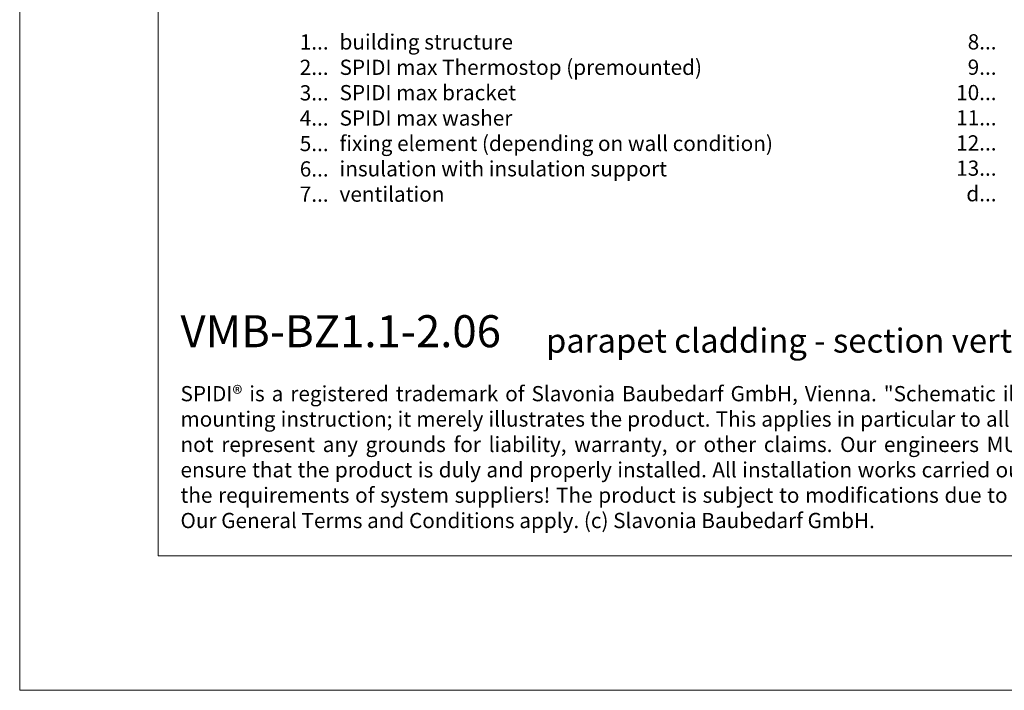
# Model space of a CAD drawing. Units: millimetres. Extents: x -1685 to 10921, y 4 to 6486.
# Drawn here: x 8568 to 8888, y 4 to 223 of the extents above; entities that cross this region are included whole.
import ezdxf

# ---------------------------------------------------------------- set-up
doc = ezdxf.new("R2010")
doc.units = ezdxf.units.MM
doc.layers.get('Defpoints').update_dxf_attribs({"lineweight": 5})
doc.layers.add('Blattrahmen_innen', color=252, linetype='Continuous', lineweight=5, true_color=0x696969)
doc.layers.add('Legende_EN', color=251, linetype='Continuous', lineweight=5)
doc.layers.add('Text_EN', color=7, linetype='Continuous')
doc.styles.add('Text-H1.9', font='arial.ttf', dxfattribs={"height": 1.9})
doc.styles.add('Text-H3', font='arial.ttf', dxfattribs={"height": 3})
doc.styles.add('Text-H5', font='arial.ttf', dxfattribs={"height": 5})

msp = doc.modelspace()

# ---------------------------------------------------------------- linework, layer by layer
at = {"layer": 'Blattrahmen_innen'}
msp.add_lwpolyline([(8613.172, 48.174), (9053.924, 48.174), (9053.924, 645.079), (8613.172, 645.079)], close=True, dxfattribs=at)
at = {"layer": 'Defpoints'}
msp.add_lwpolyline([(8568.199, 755.013), (9098.897, 755.013), (9098.897, 4.455), (8568.199, 4.455)], close=True, dxfattribs=at)

# ---------------------------------------------------------------- texts
at = {"layer": 'Legende_EN', "char_height": 4.95, "style": 'Text-H3'}
for s, width, insert, attachment_point in [('1...', 4.72883, (8668.636, 215.327), 6), ('building structure', 145.19032, (8672.196, 217.812), 1), ('8...', 4.72883, (8885.81, 215.369), 6), ('2...', 4.72883, (8668.636, 207.077), 6), ('SPIDI max Thermostop (premounted)', 145.19032, (8672.196, 209.562), 1), ('9...', 4.72883, (8885.81, 207.119), 6), ('SPIDI max bracket', 145.19032, (8672.196, 201.312), 1), ('3...', 4.72883, (8668.636, 198.783), 6), ('10...', 4.72883, (8885.81, 198.869), 6), ('4...', 4.72883, (8668.636, 190.587), 6), ('SPIDI max washer', 145.19032, (8672.196, 193.062), 1), ('11...', 4.72883, (8885.81, 190.661), 6), ('5...', 4.72883, (8668.636, 182.295), 6), ('fixing element (depending on wall condition)', 170.98743, (8672.196, 184.812), 1), ('12...', 4.72883, (8885.81, 182.496), 6), ('6...', 4.72883, (8668.636, 174.035), 6), ('insulation with insulation support', 145.19032, (8672.196, 176.562), 1), ('13...', 4.72883, (8885.81, 174.288), 6), ('7...', 4.72883, (8668.636, 165.837), 6), ('ventilation', 145.19032, (8672.196, 168.312), 1), ('d...', 4.72883, (8885.81, 165.97), 6)]:
    msp.add_mtext_dynamic_manual_height_columns(s, width=width, gutter_width=1.1, heights=[0], dxfattribs=dict(at, insert=insert, attachment_point=attachment_point))
at = {"layer": 'Text_EN'}
for s, width, insert, char_height, attachment_point, style in [('{\\fArial|b1|i0|c0|p34;VMB-BZ1.1-2.06}', 78.12664, (8620.476, 116.038), 10.42117, 7, 'Text-H5'), ('parapet cladding - section vertical', 200.13481, (8739.32, 114.282), 7.81587, 7, 'Text-H5'), ('\\pxqj;SPIDI® is a registered trademark of Slavonia Baubedarf GmbH, Vienna. "Schematic illustration" This is NOT an installation manual or mounting instruction; it merely illustrates the product. This applies in particular to all graphic images. They serve as an example and do not represent any grounds for liability, warranty, or other claims. Our engineers MUST be consulted prior to installation in order to ensure that the product is duly and properly installed. All installation works carried out on the job site must be performed according to the requirements of system suppliers! The product is subject to modifications due to technical progress. Misprints and errors reserved. Our General Terms and Conditions apply. (c) Slavonia Baubedarf GmbH.', 427.4448, (8620.476, 103.41), 4.950054, 1, 'Text-H1.9')]:
    msp.add_mtext_dynamic_manual_height_columns(s, width=width, gutter_width=1, heights=[0], dxfattribs=dict(at, insert=insert, char_height=char_height, attachment_point=attachment_point, style=style))

doc.saveas('drawing.dxf')
